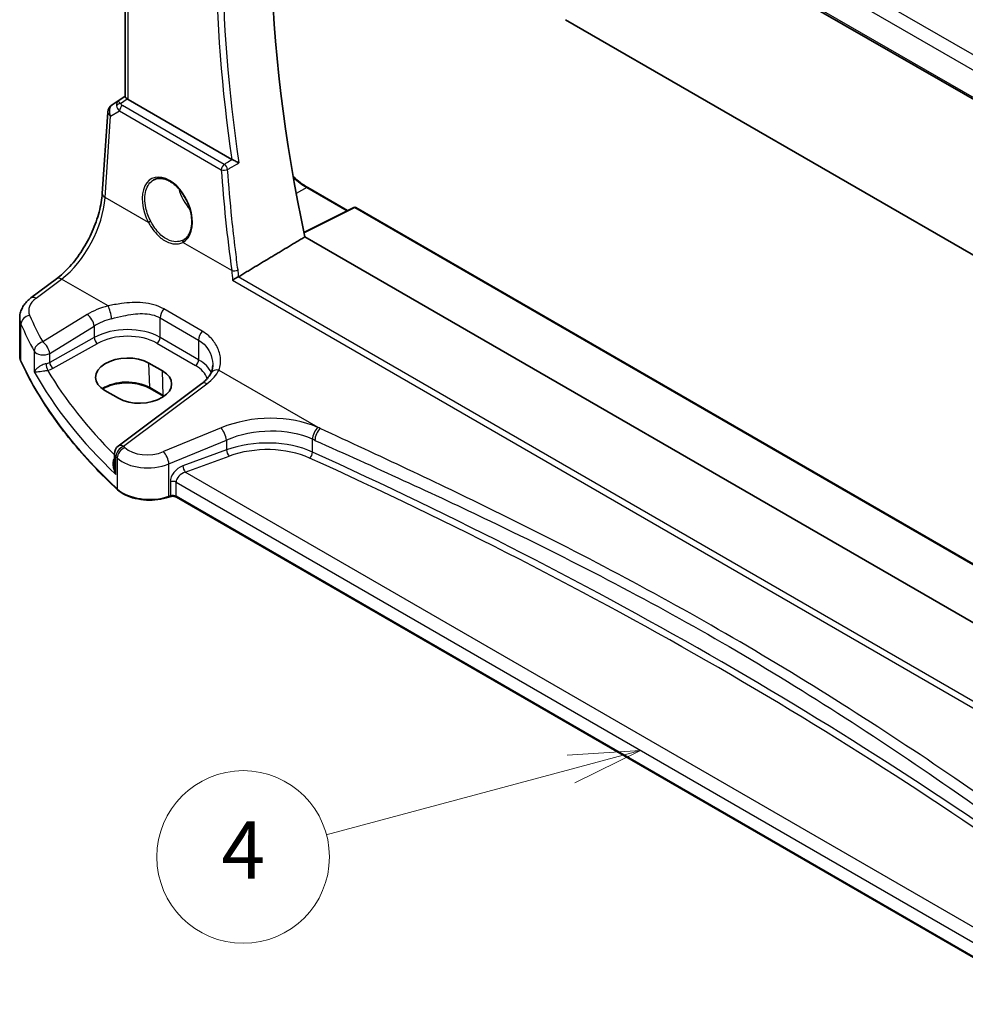
# Model space of a CAD drawing. Units: millimetres. Extents: x 0 to 6100, y 0 to 1124.
# Drawn here: x 612 to 710, y 252 to 355 of the extents above; entities that cross this region are included whole.
import ezdxf

# ---------------------------------------------------------------- set-up
doc = ezdxf.new("R2010")
doc.units = ezdxf.units.MM
for name, color, linetype, lineweight in [('Symbol (TK)', 100, 'Continuous', 18), ('Visible (ISO)', 7, 'Continuous', 35), ('Visible Narrow (ISO)', 7, 'Continuous', 25)]:
    doc.layers.add(name, color=color, linetype=linetype, lineweight=lineweight)
doc.styles.add('Note Text (TK2)', font='MS PGothic.ttf')

# ---------------------------------------------------------------- blocks, each defined once
blk = doc.blocks.new('バルーン5')
at = {"layer": 'Symbol (TK)', "color": 100}
for p, q in [((239.924, 100.899), (237.379, 100.735)), ((237.509, 100.252), (239.924, 100.899)), ((237.638, 99.769), (239.924, 100.899)), ((237.509, 100.252), (228.995, 97.97))]:
    blk.add_line(p, q, dxfattribs=at)
at = {"layer": 'Symbol (TK)'}
blk.add_circle((226.108, 97.197), 3, dxfattribs=at)
at = {"layer": 'Symbol (TK)', "color": 7, "insert": (226.108, 97.179), "char_height": 2, "attachment_point": 5, "style": 'Note Text (TK2)'}
blk.add_mtext('4', dxfattribs=at)

msp = doc.modelspace()

# ---------------------------------------------------------------- linework, layer by layer
at = {"layer": 'Visible (ISO)'}
for p, q in [((636.1189, 389.8014), (742.2903, 328.5033)), ((622.5233, 346.8412), (622.5233, 386.6435)), ((668.4468, 354.8776), (730.0005, 319.3396)), ((621.1511, 346.004), (622.5233, 346.9202)), ((633.6472, 340.3089), (622.8162, 346.5622)), ((620.1261, 336.7534), (620.7087, 345.2408)), ((641.5707, 337.3763), (645.7197, 334.9809)), ((646.3818, 335.3115), (641.164, 332.7056)), ((646.5711, 335.3058), (745.9463, 277.9315)), ((744.0505, 272.8932), (641.2627, 332.2378)), ((612.685, 325.866), (615.3475, 327.8571)), ((611.5133, 319.8584), (611.5133, 323.7658)), ((626.4123, 318.2618), (624.9981, 319.0783)), ((620.3903, 316.2322), (621.8045, 315.4157)), ((630.5072, 316.9439), (621.7971, 310.4303)), ((626.5323, 315.6209), (625.1181, 316.4374)), ((621.3959, 309.6295), (621.3959, 308.4204)), ((627.1928, 305.1484), (627.0436, 305.0986)), ((719.4496, 252.2298), (627.8745, 305.1007))]:
    msp.add_line(p, q, dxfattribs=at)
for centre, radius, start, end in [((621.7063, 345.1723), 1, 123.72965, 176.07356), ((646.4711, 335.1326), 0.2, 60, 116.538708), ((622.3959, 309.6295), 1, 126.78998, 180)]:
    msp.add_arc(centre, radius, start, end, dxfattribs=at)
for centre, major_axis, ratio, start_param, end_param in [((733.5865, 308.7368), (-67.7857, 117.4083), 0.57735027, 0.55951554, 1.05799238), ((623.5233, 347.0419), (-0.9987, -0.083), 0.6252357, 0.59930526, 0.73345339), ((622.6942, 317.6553), (-3.2577, -0.1021), 0.5971344, 3.90827481, 7.04986746), ((624.1084, 316.8388), (3.2577, 0.1021), 0.5971344, 3.90827481, 7.04986746)]:
    msp.add_ellipse(centre, major_axis=major_axis, ratio=ratio, start_param=start_param, end_param=end_param, dxfattribs=at)
for points, knots in [([(622.5244, 346.8407), (622.5246, 346.8238), (622.5332, 346.8039), (622.5746, 346.7505), (622.6176, 346.7096), (622.6939, 346.6477), (622.7105, 346.6346), (622.7279, 346.6211)], [0.0825855043, 0.0825855043, 0.0825855043, 0.0825855043, 0.1063173925, 0.1063173925, 0.1386693278, 0.1386693278, 0.1469168433, 0.1469168433, 0.1469168433, 0.1469168433]), ([(634.3768, 339.962), (634.3759, 339.9624), (634.3749, 339.9629), (634.3302, 339.9846), (634.2816, 340.008), (634.1797, 340.0569), (634.1261, 340.0824), (634.0077, 340.1386), (633.9415, 340.1698), (633.8259, 340.224), (633.7764, 340.2471), (633.7154, 340.2753), (633.7008, 340.282), (633.6867, 340.2885)], [-0.0833207194, -0.0833207194, -0.0833207194, -0.0833207194, -0.0828930131, -0.0828930131, -0.0629091441, -0.0629091441, -0.0437040443, -0.0437040443, -0.0219991688, -0.0219991688, -0.0054245849, -0.0054245849, 0, 0, 0, 0]), ([(625.5186, 338.1925), (625.6223, 338.2466), (625.7329, 338.2859), (625.9651, 338.3335), (626.0864, 338.3424), (626.3337, 338.3298), (626.4593, 338.3096), (626.7126, 338.2416), (626.8401, 338.1947), (627.0953, 338.0753), (627.2229, 338.0032), (627.4761, 337.8351), (627.6016, 337.7393), (627.8475, 337.5256), (627.9678, 337.4078), (628.2004, 337.153), (628.3125, 337.016), (628.5255, 336.7259), (628.6263, 336.5728), (628.8138, 336.2546), (628.9005, 336.0894), (629.0574, 335.7513), (629.1275, 335.5783), (629.2493, 335.2292), (629.3009, 335.0531), (629.3845, 334.7026), (629.4163, 334.5282), (629.4595, 334.1857), (629.4709, 334.0177), (629.4733, 333.6927), (629.4643, 333.5356), (629.4265, 333.2363), (629.3977, 333.0941), (629.3216, 332.8276), (629.2742, 332.7035), (629.162, 332.4751), (629.097, 332.3712), (628.9744, 332.2155), (628.9205, 332.1574), (628.8064, 332.0533), (628.7462, 332.0072), (628.6832, 331.9671)], [-0.75859894, -0.75859894, -0.75859894, -0.75859894, -0.58262146, -0.58262146, -0.4104195, -0.4104195, -0.24629162, -0.24629162, -0.08766425, -0.08766425, 0.06845882, 0.06845882, 0.22380627, 0.22380627, 0.37918174, 0.37918174, 0.53489264, 0.53489264, 0.691005, 0.691005, 0.84747042, 0.84747042, 1.00418415, 1.00418415, 1.16101289, 1.16101289, 1.31781671, 1.31781671, 1.47448548, 1.47448548, 1.63101596, 1.63101596, 1.78767009, 1.78767009, 1.94526501, 1.94526501, 2.10558069, 2.10558069, 2.2174323, 2.2174323, 2.32928391, 2.32928391, 2.32928391, 2.32928391]), ([(615.3475, 327.8571), (615.817, 328.2081), (616.2926, 328.6454), (617.2043, 329.6564), (617.6404, 330.23), (618.4313, 331.4633), (618.786, 332.1229), (619.3825, 333.4701), (619.6242, 334.1575), (619.9754, 335.4975), (620.0847, 336.1501), (620.1261, 336.7534)], [-1.48352986, -1.48352986, -1.48352986, -1.48352986, -1.20427718, -1.20427718, -0.9250245, -0.9250245, -0.64577182, -0.64577182, -0.36651914, -0.36651914, -0.08726646, -0.08726646, -0.08726646, -0.08726646]), ([(633.7188, 327.7128), (633.7196, 327.7134), (633.7203, 327.714), (633.7576, 327.7431), (633.7995, 327.7735), (633.8903, 327.835), (633.9392, 327.8664), (634.0468, 327.9312), (634.106, 327.9648), (634.2094, 328.019), (634.2528, 328.0403), (634.2943, 328.059)], [-0.0809346941, -0.0809346941, -0.0809346941, -0.0809346941, -0.080546833, -0.080546833, -0.0612932494, -0.0612932494, -0.0425823631, -0.0425823631, -0.0223512849, -0.0223512849, -0.0075146244, -0.0075146244, -0.0075146244, -0.0075146244]), ([(611.5133, 323.7658), (611.5133, 323.9357), (611.5334, 324.1051), (611.6096, 324.433), (611.6656, 324.5914), (611.8067, 324.892), (611.8918, 325.0342), (612.0845, 325.3012), (612.1923, 325.426), (612.4259, 325.6585), (612.5517, 325.7663), (612.685, 325.866)], [0.785398163, 0.785398163, 0.785398163, 0.785398163, 0.932005821, 0.932005821, 1.078613478, 1.078613478, 1.225221135, 1.225221135, 1.371828792, 1.371828792, 1.518436449, 1.518436449, 1.518436449, 1.518436449]), ([(611.5133, 319.8584), (611.5133, 319.8139), (611.5154, 319.7694), (611.5235, 319.6806), (611.5295, 319.6363), (611.5456, 319.5482), (611.5557, 319.5043), (611.5797, 319.4173), (611.5936, 319.374), (611.6252, 319.2884), (611.643, 319.246), (611.6625, 319.204)], [3.926990817, 3.926990817, 3.926990817, 3.926990817, 3.979548273, 3.979548273, 4.032105729, 4.032105729, 4.084663185, 4.084663185, 4.137220642, 4.137220642, 4.189778098, 4.189778098, 4.189778098, 4.189778098]), ([(621.724, 305.877), (620.8308, 306.7006), (619.9797, 307.5396), (618.365, 309.2457), (617.6013, 310.1128), (616.164, 311.8719), (615.4904, 312.764), (614.2357, 314.5701), (613.6546, 315.4841), (612.5871, 317.3308), (612.1007, 318.2636), (611.6625, 319.204)], [1.796767008, 1.796767008, 1.796767008, 1.796767008, 1.856095048, 1.856095048, 1.915423088, 1.915423088, 1.974751129, 1.974751129, 2.034079169, 2.034079169, 2.093407209, 2.093407209, 2.093407209, 2.093407209]), ([(631.6472, 318.8529), (631.6472, 318.7904), (631.6446, 318.7289), (631.6343, 318.6084), (631.6267, 318.5494), (631.6066, 318.4346), (631.5941, 318.3788), (631.5648, 318.2707), (631.5479, 318.2185), (631.51, 318.1182), (631.489, 318.07), (631.4661, 318.0239)], [0.477289941, 0.477289941, 0.477289941, 0.477289941, 0.514862631, 0.514862631, 0.55243532, 0.55243532, 0.59000801, 0.59000801, 0.6275807, 0.6275807, 0.66515339, 0.66515339, 0.66515339, 0.66515339]), ([(631.4661, 318.0239), (631.4313, 317.9539), (631.391, 317.8827), (631.2986, 317.7387), (631.2466, 317.666), (631.1306, 317.5199), (631.0667, 317.4466), (630.9268, 317.3007), (630.8509, 317.228), (630.6876, 317.0844), (630.6002, 317.0135), (630.5072, 316.9439)], [1.095161192, 1.095161192, 1.095161192, 1.095161192, 1.179816243, 1.179816243, 1.264471295, 1.264471295, 1.349126346, 1.349126346, 1.433781398, 1.433781398, 1.518436449, 1.518436449, 1.518436449, 1.518436449]), ([(625.1181, 316.4374), (624.8731, 316.5788), (624.5863, 316.7001), (623.9564, 316.8873), (623.6132, 316.953), (622.9056, 317.0206), (622.5413, 317.0223), (621.8303, 316.9607), (621.4839, 316.8976), (620.8461, 316.7145), (620.5548, 316.5947), (620.2587, 316.4279), (620.2136, 316.401), (620.17, 316.3734)], [1.57079633, 1.57079633, 1.57079633, 1.57079633, 1.88072913, 1.88072913, 2.19216339, 2.19216339, 2.50494837, 2.50494837, 2.81776756, 2.81776756, 3.12928365, 3.12928365, 3.18742516, 3.18742516, 3.18742516, 3.18742516]), ([(621.724, 305.877), (621.947, 305.6713), (622.2205, 305.4896), (622.8425, 305.1844), (623.1913, 305.061), (623.9339, 304.881), (624.3277, 304.8245), (625.126, 304.7828), (625.5303, 304.7975), (626.3141, 304.8971), (626.6933, 304.9819), (627.0436, 305.0986)], [4.4864183, 4.4864183, 4.4864183, 4.4864183, 4.79341182, 4.79341182, 5.10040535, 5.10040535, 5.40739887, 5.40739887, 5.7143924, 5.7143924, 6.02138592, 6.02138592, 6.02138592, 6.02138592]), ([(627.1928, 305.1484), (627.2342, 305.1622), (627.2804, 305.1733), (627.3775, 305.1883), (627.4286, 305.1922), (627.5306, 305.1922), (627.5816, 305.1883), (627.6787, 305.1733), (627.7249, 305.1622), (627.8077, 305.1346), (627.8444, 305.1181), (627.8745, 305.1007)], [3.40339204, 3.40339204, 3.40339204, 3.40339204, 3.66519143, 3.66519143, 3.92699082, 3.92699082, 4.1887902, 4.1887902, 4.45058959, 4.45058959, 4.71238898, 4.71238898, 4.71238898, 4.71238898])]:
    msp.add_open_spline(points, degree=3, knots=knots, dxfattribs=at)
for points, degree in [([(633.6472, 340.3089), (633.6592, 340.3019), (633.6725, 340.295), (633.6867, 340.2885)], 3), ([(640.0465, 338.5188), (640.5416, 338.0589), (641.0577, 337.6725), (641.5707, 337.3763)], 3), ([(641.2627, 332.2378), (637.8163, 330.1693), (634.3549, 328.0905)], 2), ([(634.2943, 328.059), (634.3156, 328.0685), (634.3358, 328.0791), (634.3549, 328.0905)], 3), ([(626.5591, 315.6052), (626.5502, 315.6105), (626.5413, 315.6157), (626.5323, 315.6209)], 3)]:
    msp.add_open_spline(points, degree=degree, dxfattribs=at)
at = {"layer": 'Visible Narrow (ISO)'}
for p, q in [((742.4631, 333.0284), (638.2679, 393.1856)), ((637.4618, 392.0618), (741.8659, 331.7841)), ((742.2468, 328.6975), (636.0773, 389.9945)), ((622.8162, 346.5622), (622.8162, 386.4744)), ((621.17, 346.0158), (622.5233, 346.9193)), ((621.7626, 346.3621), (621.17, 346.0158)), ((622.5233, 346.8654), (621.7626, 346.3621)), ((622.0168, 346.1505), (622.7279, 346.6211)), ((632.8553, 339.795), (622.2354, 345.9264)), ((621.0019, 344.8368), (621.914, 345.3697)), ((621.914, 345.3697), (632.534, 339.2383)), ((620.4194, 336.3494), (621.0019, 344.8368)), ((641.4756, 337.3692), (640.3611, 336.7707)), ((641.4756, 337.3692), (645.6621, 334.9521)), ((624.9611, 333.7272), (620.4194, 336.3494)), ((641.1754, 332.6513), (646.4761, 335.2986)), ((646.4761, 335.2986), (745.9375, 277.8746)), ((633.6259, 328.7246), (628.5336, 331.6647)), ((613.2223, 325.8429), (615.8848, 327.834)), ((620.735, 325.0338), (615.8848, 327.834)), ((633.7188, 327.7128), (741.8801, 265.2659)), ((741.913, 265.9253), (634.2943, 328.059)), ((630.5576, 322.4006), (626.536, 324.7224)), ((618.5492, 324.1351), (613.9132, 321.28)), ((626.1611, 323.7852), (630.1827, 321.4633)), ((626.1611, 321.755), (626.1611, 323.7852)), ((611.6507, 319.2585), (611.6507, 323.1318)), ((614.644, 320.0732), (619.2799, 322.9282)), ((619.2799, 322.9282), (619.2799, 321.7375)), ((619.2799, 321.7375), (614.644, 319.1499)), ((630.1827, 319.4332), (626.1611, 321.755)), ((630.1827, 321.4633), (630.1827, 319.4332)), ((613.0253, 320.3211), (613.0253, 318.1745)), ((614.9909, 318.5345), (619.6268, 321.1221)), ((625.8199, 321.15), (629.8415, 318.8282)), ((614.644, 319.1499), (614.644, 320.0732)), ((625.0768, 316.5233), (624.9981, 319.0783)), ((626.491, 315.7068), (626.4123, 318.2618)), ((632.3, 318.3567), (642.8691, 312.2546)), ((622.3343, 310.4073), (631.0444, 316.9209)), ((626.491, 315.7068), (625.0768, 316.5233)), ((632.5235, 312.3245), (626.5187, 309.8444)), ((627.0803, 308.5666), (633.0851, 311.0467)), ((633.0851, 311.0467), (633.0851, 310.028)), ((642.0563, 309.804), (642.0563, 311.1378)), ((633.0851, 310.028), (628.5275, 308.3639)), ((621.5467, 307.4686), (621.5467, 309.3246)), ((621.6901, 309.1876), (621.6901, 305.9628)), ((628.7898, 307.713), (633.3475, 309.3772)), ((627.0803, 305.1884), (627.0803, 308.5666)), ((719.9334, 255.0912), (628.7898, 307.713)), ((627.2296, 306.7072), (627.2296, 305.2381)), ((627.8331, 305.1922), (627.8331, 306.6614)), ((627.8331, 306.6614), (719.4514, 253.7655)), ((627.2296, 305.2381), (627.0803, 305.1884)), ((719.4496, 252.2974), (627.8331, 305.1922))]:
    msp.add_line(p, q, dxfattribs=at)
for centre, major_axis, ratio, start_param, end_param in [((728.6368, 305.879), (68.321, -118.3355), 0.57735027, 3.74477243, 4.11098708), ((728.9595, 306.0654), (-68.072, 117.9041), 0.57735027, 0.59799021, 0.97280612), ((621.7063, 345.1723), (-0.5045, 0.8634), 0.77915995, 0.0482238, 1.50509308), ((621.7063, 345.1723), (-0.5553, 0.8317), 0.59411967, 6.24561175, 6.28318531), ((622.299, 345.5186), (0.5198, -0.8544), 0.50513422, 3.18085107, 3.9649682), ((622.0476, 345.7616), (-0.4703, -0.1699), 0.7690198, 4.50458337, 5.47191268), ((622.299, 345.5186), (-0.5406, 0.8414), 0.14285003, 5.46568625, 6.24980338), ((622.2662, 345.5375), (-0.25, -0.433), 0.57735027, 4.01425728, 5.41052068), ((622.6548, 346.1334), (-0.6478, 0.1178), 0.51534664, 0.29110912, 0.96386127), ((621.7063, 345.1723), (-0.9977, 0.0685), 0.52219131, 0, 0.82332442), ((622.6856, 345.7445), (-1.0163, 0.4436), 0.68018995, 0.37155991, 1.04431206), ((632.8862, 339.4061), (-0.25, -0.433), 0.57735027, 4.01425728, 5.41052068), ((632.8862, 339.4061), (-0.2552, 0.43), 0.481943, 4.11193452, 5.48821213), ((626.9136, 334.9859), (-1.5763, 3.3427), 0.62523539, 3.16267922, 7.93679521), ((632.8862, 339.4061), (0.4987, 0.0362), 0.41297412, 3.89863146, 5.36617383), ((729.0607, 305.3057), (58.3751, -123.8021), 0.6252338, 4.15967347, 4.2432471), ((641.4756, 343.3882), (3.6859, -6.3842), 0.57735027, 5.22396144, 5.49778714), ((621.1238, 336.6849), (-0.9977, 0.0685), 0.52219131, 0, 0.82332442), ((630.3033, 336.9379), (1.6637, -2.8816), 0.57735027, 4.28258851, 5.05443425), ((641.4707, 337.2031), (0.1, 0.1732), 0.57735027, 0, 0.75049158), ((615.45, 333.6517), (3.4331, 6.6751), 0.5421547, 3.98791397, 5.38417738), ((630.4398, 337.0167), (-1.5638, 2.7085), 0.57735027, 1.4456805, 1.60574358), ((646.4711, 335.1326), (-0.0894, 0.1789), 0.5766475, 5.53326026, 6.28318531), ((646.4711, 335.1326), (0.1, 0.1732), 0.57735027, 0, 0.75049158), ((625.102, 333.7943), (0.1762, 0.0946), 0.05968497, 0.99213935, 2.46442299), ((628.6744, 331.7318), (-0.0914, 0.1779), 0.78011034, 0.07524923, 1.54753288), ((633.9781, 328.8924), (-0.4955, -0.0666), 0.35647252, 0.73347053, 2.19392143), ((615.9464, 327.0562), (-0.5989, 0.8008), 0.55422158, 5.4329486, 6.28318531), ((615.4517, 324.6952), (-2.996, -0.2491), 0.6252357, 5.49820225, 6.49402781), ((613.2839, 325.0651), (-0.5989, 0.8008), 0.55422158, 5.4329486, 6.28318531), ((622.564, 321.5383), (-5.9919, -0.4983), 0.6252357, 4.97020724, 5.39348249), ((620.7966, 324.256), (-0.2439, 0.9698), 0.20337592, 4.05934023, 5.59021707), ((626.8682, 324.1935), (0.5, 0.866), 0.57735027, 1.27447633, 2.35619449), ((615.5133, 323.9174), (3.9972, 0.2433), 0.61381849, 3.10424614, 3.36703342), ((612.6163, 323.2817), (-0.916, -0.4011), 0.76252668, 4.45395762, 5.94915987), ((693.671, 341.8574), (-83.8867, -6.9756), 0.6252357, 0.21084251, 0.2672225), ((618.6108, 323.3572), (-0.5244, 0.8515), 0.49401856, 3.91402987, 5.4802648), ((622.6256, 320.7605), (4.9896, 0.5079), 0.63405227, 1.81611042, 2.23938568), ((693.7326, 341.0796), (84.8885, 6.9678), 0.624708, 3.3531476, 3.40952759), ((622.6256, 319.5855), (-4.9993, -0.1405), 0.59519207, 3.9102629, 5.42869935), ((630.8898, 321.8716), (0.5, 0.866), 0.57735027, 1.27447633, 2.35619449), ((619.6145, 321.523), (-0.2437, 0.4366), 0.52588929, 0.79432256, 2.36329239), ((622.6379, 319.1846), (4.4992, 0.141), 0.59713441, 0.76668294, 2.28511939), ((625.8076, 321.5509), (0.25, 0.433), 0.57735027, 3.9618974, 5.49778714), ((613.9748, 320.5022), (-0.8796, -0.4756), 0.75197366, 4.39115276, 5.8840167), ((613.9748, 320.5022), (-1, 0), 0.57735027, 0.31916727, 2.30383461), ((613.9748, 320.5022), (-0.5244, 0.8515), 0.49401856, 3.91402987, 5.4802648), ((615.5133, 319.8584), (-4, 0), 0.57735027, 0, 0.26278728), ((611.8438, 319.2885), (-0.1813, -0.0845), 0.78846598, 5.93111652, 6.28318531), ((693.7326, 332.0068), (-85, 0), 0.57735027, 0.26278728, 0.55942748), ((629.8292, 319.229), (0.25, 0.433), 0.57735027, 3.9618974, 5.49778714), ((626.6472, 317.2636), (-4.9993, -0.1405), 0.59519207, 3.37308769, 3.9102629), ((613.9748, 319.5812), (-0.9996, -0.0479), 0.60671366, 1.8383806, 2.27478133), ((614.4133, 318.7329), (-0.0994, 0.49), 0.22076126, 0.92827603, 2.48268519), ((613.9872, 319.1803), (1.4997, 0.047), 0.59713441, 4.99031132, 5.42671204), ((693.7079, 336.5142), (-83.9853, -2.6326), 0.59713441, 0.31802542, 0.5151299), ((614.9785, 318.9353), (-0.2437, 0.4366), 0.52588929, 0.79432256, 2.36329239), ((626.6595, 316.8627), (4.4992, 0.141), 0.59713441, 0.17199903, 0.76668294), ((626.5856, 319.2164), (-5.9919, -0.4983), 0.6252357, 2.35660959, 2.77988485), ((632.3616, 317.5789), (-0.8955, 0.445), 0.73052492, 5.1253777, 6.28318531), ((693.7326, 335.7124), (84.9855, 2.6314), 0.59690635, 3.44227987, 3.67935355), ((622.697, 315.1493), (-3.3655, 0), 0.57735027, 3.92699082, 5.58105489), ((625.2181, 316.6106), (-0.1, -0.1732), 0.57735027, 5.53269373, 6.28318531), ((631.1061, 316.1431), (-0.5989, 0.8008), 0.55422158, 5.4329486, 6.28318531), ((624.1112, 314.3328), (-3.3655, 0), 0.57735027, 3.87801992, 3.92699082), ((626.6323, 315.7941), (-0.1, -0.1732), 0.57735027, 5.53269373, 6.28318531), ((637.0235, 307.6581), (-8.9879, -0.7474), 0.6252357, 3.98993056, 5.18404298), ((632.5851, 311.5467), (-0.3817, 0.9243), 0.35818112, 4.0008468, 5.54908364), ((637.0851, 306.8803), (7.9858, 0.7564), 0.63078087, 0.84061023, 2.03472266), ((642.6776, 311.5901), (0.4084, 0.9128), 0.51312604, 0.81645542, 2.300562), ((642.9308, 311.4768), (0.4089, 0.9126), 0.51350799, 0.81673878, 2.30083888), ((332.531, 51.2217), (-498.3465, -41.4401), 0.6252357, 3.98928295, 3.98993056), ((637.0851, 305.9727), (-7.9988, -0.2345), 0.59592145, 4.02440526, 5.21851769), ((332.5926, 50.4439), (497.3447, 41.448), 0.62532566, 0.84756845, 0.84821605), ((622.3959, 309.6295), (0.6923, 0.7216), 0.68179767, 1.02556477, 2.51138152), ((622.5376, 309.494), (0.6896, 0.7242), 0.68058111, 1.02302302, 2.50877689), ((622.3959, 309.6295), (-0.5989, 0.8008), 0.55422158, 5.4329486, 6.28318531), ((693.671, 341.8574), (-83.8867, -6.9756), 0.6252357, 0.50429618, 0.50748271), ((625.0187, 311.3999), (-2.996, -0.2491), 0.6252357, 0.50748271, 2.04245033), ((633.3351, 309.778), (0.1715, -0.4697), 0.38855278, 4.01637577, 5.57813932), ((637.0975, 305.5718), (7.4987, 0.235), 0.59713441, 0.88156745, 2.07567988), ((622.3959, 309.6295), (-1, 0), 0.57735027, 0, 0.55624095), ((693.7326, 341.0796), (84.8885, 6.9678), 0.624708, 3.64660127, 3.6497878), ((625.0803, 310.6221), (3.9972, 0.2433), 0.61381849, 3.66367362, 5.19864124), ((626.5803, 309.0666), (-0.3817, 0.9243), 0.35818112, 4.0008468, 5.54908364), ((641.7456, 309.5778), (-0.2066, -0.4553), 0.50966867, 0.76711154, 2.30323148), ((332.605, 70.0291), (497.4324, 15.5922), 0.59713441, 0.65179843, 0.88156745), ((332.5926, 70.43), (-497.9325, -15.5916), 0.59711496, 3.79341116, 4.02318019), ((628.5744, 307.1555), (-1.1336, -1.0369), 0.69790167, 4.17915678, 5.71504652), ((628.7775, 308.1139), (0.1715, -0.4697), 0.38855278, 4.01637577, 5.57813932), ((628.8244, 306.9055), (0.9101, 0.5478), 0.71730704, 1.19811008, 2.73399982), ((621.8596, 306.024), (-0.1356, -0.147), 0.6920291, 5.63934853, 6.28318531), ((625.0803, 307.1884), (-4, 0), 0.57735027, 0.55942748, 2.0943951), ((627.4796, 306.4572), (0.5, 0), 0.57735027, 0.78539816, 2.0943951), ((626.9803, 305.2884), (0.0632, -0.1897), 0.40824829, 0, 0.88607712), ((627.1296, 305.3381), (0.0632, -0.1897), 0.40824829, 0, 0.88607712), ((627.4796, 304.9881), (-0.5, 0), 0.57735027, 3.92699082, 5.23598776), ((627.9745, 305.2739), (-0.1, -0.1732), 0.57735027, 5.49778714, 6.28318531)]:
    msp.add_ellipse(centre, major_axis=major_axis, ratio=ratio, start_param=start_param, end_param=end_param, dxfattribs=at)
for points, knots in [([(633.6847, 340.2872), (633.4938, 340.1739), (633.3029, 340.0607), (633.112, 339.9474), (633.0265, 339.8966), (632.9409, 339.8458), (632.8553, 339.795)], [0.75483059, 0.75483059, 0.75483059, 0.75483059, 0.830828579, 0.830828579, 0.830828579, 0.864895303, 0.864895303, 0.864895303, 0.864895303]), ([(633.2013, 339.2646), (633.2869, 339.3154), (633.3725, 339.3662), (633.458, 339.4169), (633.7643, 339.5986), (634.0705, 339.7803), (634.3768, 339.962)], [-0.864895303, -0.864895303, -0.864895303, -0.864895303, -0.830828579, -0.830828579, -0.830828579, -0.70889486, -0.70889486, -0.70889486, -0.70889486]), ([(634.2866, 328.7878), (634.1912, 329.4987), (634.1003, 330.2085), (633.882, 331.9989), (633.7606, 333.0779), (633.6498, 334.1537), (633.4735, 335.8659), (633.324, 337.57), (633.2013, 339.2646)], [1.3065180814, 1.3065180814, 1.3065180814, 1.3065180814, 1.3233798154, 1.3233798154, 1.3491227937, 1.3491227937, 1.3491227937, 1.3900917145, 1.3900917145, 1.3900917145, 1.3900917145]), ([(625.1937, 333.8548), (624.9569, 334.2992), (624.779, 334.7815), (624.5352, 335.9132), (624.5391, 336.555), (624.8321, 337.5789), (625.1123, 337.966), (625.4951, 338.18), (625.5068, 338.1864), (625.5186, 338.1925)], [-2.387058, -2.387058, -2.387058, -2.387058, -1.95397413, -1.95397413, -1.35706132, -1.35706132, -0.77681468, -0.77681468, -0.75859894, -0.75859894, -0.75859894, -0.75859894]), ([(624.9611, 333.7272), (625.0293, 333.6027), (625.1005, 333.4802), (625.479, 332.8716), (625.8373, 332.436), (626.5722, 331.8444), (626.9369, 331.6566), (627.5733, 331.4978), (627.8464, 331.4859), (628.2528, 331.5531), (628.4001, 331.5996), (628.5336, 331.6647)], [-0.557729796, -0.557729796, -0.557729796, -0.557729796, -0.514509549, -0.514509549, -0.337460807, -0.337460807, -0.187478226, -0.187478226, -0.07210701, -0.07210701, 0, 0, 0, 0]), ([(628.5729, 331.9038), (628.4458, 331.8385), (628.3055, 331.791), (627.9184, 331.7191), (627.6585, 331.7262), (627.0539, 331.8706), (626.7086, 332.0476), (626.0155, 332.612), (625.6795, 333.0305), (625.3245, 333.6167), (625.2577, 333.7348), (625.1937, 333.8548)], [0, 0, 0, 0, 0.07210701, 0.07210701, 0.187478226, 0.187478226, 0.337460807, 0.337460807, 0.514509549, 0.514509549, 0.557729796, 0.557729796, 0.557729796, 0.557729796]), ([(626.536, 324.7224), (625.9081, 325.0849), (625.1581, 325.2904), (623.6394, 325.4252), (622.8751, 325.3816), (621.6502, 325.2165), (621.1827, 325.1303), (620.735, 325.0338)], [0, 0, 0, 0, 0.266382686, 0.266382686, 0.511787476, 0.511787476, 0.665165469, 0.665165469, 0.665165469, 0.665165469]), ([(621.1014, 323.7061), (621.506, 323.8132), (621.9247, 323.9179), (623.0131, 324.1452), (623.6837, 324.2414), (624.9989, 324.2257), (625.6379, 324.0873), (626.1611, 323.7852)], [-0.665165469, -0.665165469, -0.665165469, -0.665165469, -0.511787476, -0.511787476, -0.266382686, -0.266382686, 0, 0, 0, 0]), ([(632.3, 318.3567), (632.4617, 318.7511), (632.5088, 319.2131), (632.3881, 320.0967), (632.2492, 320.5156), (631.8314, 321.2726), (631.564, 321.6142), (631.0323, 322.0926), (630.8045, 322.258), (630.5576, 322.4006)], [-0.66515339, -0.66515339, -0.66515339, -0.66515339, -0.454418334, -0.454418334, -0.272278647, -0.272278647, -0.104722556, -0.104722556, 0, 0, 0, 0]), ([(630.1827, 321.4633), (630.3884, 321.3446), (630.5761, 321.2019), (631.0084, 320.7795), (631.2192, 320.4689), (631.5329, 319.7712), (631.6252, 319.38), (631.646, 318.9487), (631.6472, 318.9007), (631.6472, 318.8529)], [0, 0, 0, 0, 0.104722556, 0.104722556, 0.272278647, 0.272278647, 0.454418334, 0.454418334, 0.477289941, 0.477289941, 0.477289941, 0.477289941]), ([(614.2671, 319.0089), (614.2134, 318.9973), (614.1579, 318.9825), (614.0143, 318.9372), (613.9277, 318.9033), (613.7379, 318.8161), (613.6397, 318.7613), (613.4372, 318.6308), (613.3407, 318.5544), (613.1507, 318.3744), (613.0722, 318.2712), (613.0253, 318.1745)], [-0.279616984, -0.279616984, -0.279616984, -0.279616984, -0.25431193, -0.25431193, -0.213823845, -0.213823845, -0.161189333, -0.161189333, -0.093188709, -0.093188709, 0.000767222, 0.000767222, 0.000767222, 0.000767222]), ([(613.0253, 318.1745), (613.0949, 318.1711), (613.1965, 318.1738), (613.4245, 318.1903), (613.5364, 318.2009), (613.7636, 318.2274), (613.8715, 318.2415), (614.0751, 318.2715), (614.1664, 318.2859), (614.3148, 318.3115), (614.3715, 318.3217), (614.4256, 318.332)], [-0.000767222, -0.000767222, -0.000767222, -0.000767222, 0.093188709, 0.093188709, 0.161189333, 0.161189333, 0.213823845, 0.213823845, 0.25431193, 0.25431193, 0.279616984, 0.279616984, 0.279616984, 0.279616984]), ([(723.3132, 265.8102), (718.6734, 269.1453), (713.9209, 272.5066), (701.349, 281.0534), (693.363, 286.1398), (677.2981, 295.4149), (669.2467, 299.6368), (655.0537, 306.5926), (649.0133, 309.4166), (642.8691, 312.2546)], [0, 0, 0, 0, 2.20473147, 2.20473147, 5.70160859, 5.70160859, 9.02046963, 9.02046963, 11.40321718, 11.40321718, 11.40321718, 11.40321718]), ([(642.3089, 311.0247), (648.5159, 308.2434), (654.6037, 305.4794), (668.873, 298.6425), (676.9389, 294.4687), (692.9716, 285.2121), (700.9077, 280.0918), (713.3439, 271.4536), (718.0307, 268.0491), (722.5917, 264.6733)], [-11.40321718, -11.40321718, -11.40321718, -11.40321718, -9.02046963, -9.02046963, -5.70160859, -5.70160859, -2.20473147, -2.20473147, 0, 0, 0, 0]), ([(621.3959, 309.1819), (621.3678, 309.1456), (621.3435, 309.1048), (621.2883, 308.9856), (621.2653, 308.9019), (621.2342, 308.6964), (621.2334, 308.5704), (621.2601, 308.2875), (621.2944, 308.1264), (621.3952, 307.7992), (621.4642, 307.6308), (621.5467, 307.4686)], [0.001571212, 0.001571212, 0.001571212, 0.001571212, 0.024227465, 0.024227465, 0.06299141, 0.06299141, 0.114063019, 0.114063019, 0.17676908, 0.17676908, 0.243257006, 0.243257006, 0.243257006, 0.243257006]), ([(621.5467, 307.4686), (621.4915, 307.6478), (621.4499, 307.8331), (621.406, 308.1521), (621.3959, 308.2876), (621.3959, 308.4204)], [-0.243257006, -0.243257006, -0.243257006, -0.243257006, -0.17676908, -0.17676908, -0.128438556, -0.128438556, -0.128438556, -0.128438556])]:
    msp.add_open_spline(points, degree=3, knots=knots, dxfattribs=at)
for points in [[(633.6867, 340.2885), (633.686, 340.2881), (633.6853, 340.2877), (633.6847, 340.2872)], [(628.6831, 331.9671), (628.6473, 331.9443), (628.6105, 331.9232), (628.5729, 331.9038)], [(633.6259, 328.7246), (633.6744, 328.394), (633.7055, 328.0558), (633.7188, 327.7128)], [(634.3549, 328.0905), (634.3402, 328.3259), (634.3174, 328.5586), (634.2866, 328.7878)]]:
    msp.add_open_spline(points, degree=3, dxfattribs=at)

# ---------------------------------------------------------------- block references
at = {"layer": 'Symbol (TK)', "xscale": 3, "yscale": 3, "zscale": 3}
msp.add_blockref('バルーン5', (-43.5, -24), dxfattribs=at)

doc.saveas('drawing.dxf')
